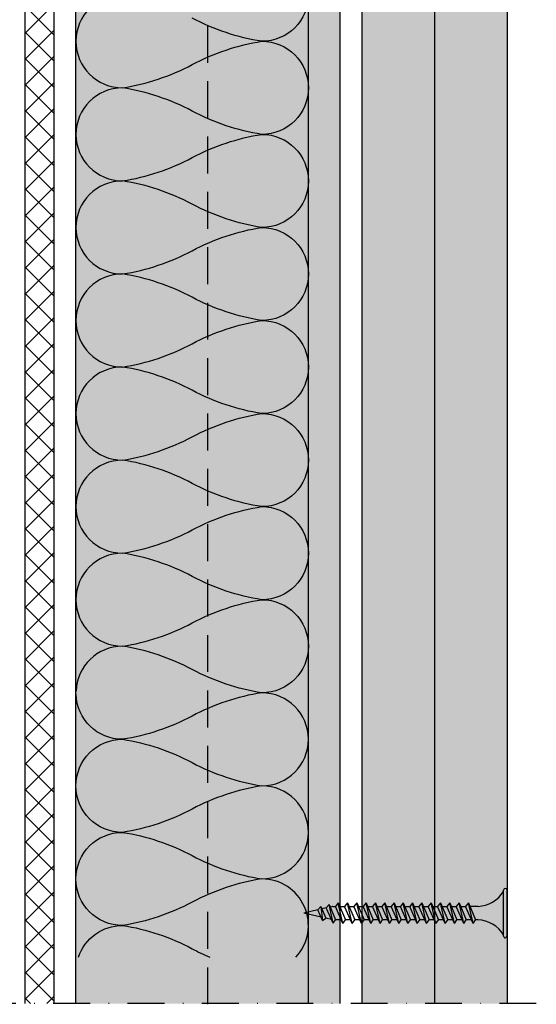
# Model space of a CAD drawing. Units: metres. Extents: x 1671 to 4753, y -1048 to 1475.
# Drawn here: x 2947 to 3036, y -719 to -549 of the extents above; entities that cross this region are included whole.
import ezdxf

# ---------------------------------------------------------------- set-up
doc = ezdxf.new("R2010")
doc.units = ezdxf.units.M
doc.linetypes.add('Strichpunkt2', pattern=[12.7, 6.35, -3.175, 0, -3.175])
doc.linetypes.add('Verdeckt', pattern=[9.524999999999999, 6.35, -3.175])
for name, color, linetype in [('Rigips Anschlussdichtung', 251, 'Continuous'), ('Rigips Befestigungen', 8, 'Continuous'), ('Rigips Beplankung', 2, 'Continuous'), ('Rigips Dämmung', 3, 'Continuous'), ('Rigips Profile 2', 5, 'Continuous'), ('Rigips Schraffur 4', 8, 'Continuous')]:
    doc.layers.add(name, color=color, linetype=linetype)
for name, color, linetype, true_color in [('Rigips Schr Dämmung FH', 7, 'Continuous', 0xeddf9e), ('Rigips Schr Profile PS', 7, 'Continuous', 0xd5e5ec), ('Rigips Schr RB FH', 7, 'Continuous', 0xdedede)]:
    doc.layers.add(name, color=color, linetype=linetype, true_color=true_color)

# ---------------------------------------------------------------- blocks, each defined once
blk = doc.blocks.new('TN35 NEU')
for p, q in [((3.949999999999999, 0), (-3.949999999999999, 0)), ((-3.440384757729333, 1.06581410364015e-14), (3.440384757729333, -1.4210854715202e-14)), ((-4.25, -0.3000000000000007), (-4.25, -0.2999999999999794)), ((3.949999999999999, -0.5999999999999801), (-3.949999999999999, -0.5999999999999801)), ((4.25, -0.3000000000000007), (4.25, -0.2999999999999794)), ((-1.160000000000011, -5), (-1.160000000000011, -6.402104378108213)), ((1.159999999999997, -5.000000000000195), (1.159999999999991, -5.420832056850667)), ((-1.759999999999998, -6.655881702571367), (1.159999999999991, -5.420832056850667)), ((1.760000000000026, -5.855881702571367), (-1.759999999999998, -6.655881702571367)), ((-1.759999999999998, -6.655881702571367), (-1.160000000000009, -7.159296136394943)), ((1.760000000000026, -5.85588170257137), (-1.160000000000009, -7.159296136394943)), ((1.760000000000026, -5.85588170257137), (1.159999999999991, -5.420832056850667)), ((1.160000000000023, -6.123706586233745), (1.160000000000023, -7.020832056850647)), ((-1.759999999999998, -8.255881702571362), (1.159999999999991, -7.020832056850661)), ((1.760000000000026, -7.455881702571364), (-1.759999999999998, -8.255881702571362)), ((-1.759999999999998, -8.255881702571362), (-1.160000000000009, -8.75929613639494)), ((-1.160000000000009, -8.002104378108207), (-1.160000000000009, -7.159296136394943)), ((1.760000000000026, -7.455881702571364), (-1.160000000000009, -8.75929613639494)), ((1.760000000000026, -7.455881702571364), (1.159999999999991, -7.020832056850661)), ((1.160000000000023, -7.723706586233739), (1.160000000000023, -8.620832056850642)), ((-1.759999999999998, -9.855881702571356), (1.159999999999991, -8.620832056850656)), ((1.760000000000026, -9.055881702571359), (-1.759999999999998, -9.855881702571356)), ((-1.759999999999998, -9.855881702571356), (-1.160000000000009, -10.35929613639493)), ((-1.160000000000009, -9.602104378108201), (-1.160000000000009, -8.759296136394937)), ((1.760000000000026, -9.055881702571359), (-1.160000000000009, -10.35929613639493)), ((1.760000000000026, -9.055881702571359), (1.159999999999991, -8.620832056850656)), ((1.160000000000023, -9.323706586233733), (1.160000000000023, -10.22083205685064)), ((-1.759999999999998, -11.45588170257135), (1.159999999999991, -10.22083205685065)), ((1.760000000000026, -10.65588170257135), (-1.759999999999998, -11.45588170257135)), ((-1.759999999999998, -11.45588170257135), (-1.160000000000009, -11.95929613639493)), ((-1.759999999999998, -13.05588170257134), (1.159999999999991, -11.82083205685064)), ((-1.160000000000009, -11.2021043781082), (-1.160000000000009, -10.35929613639493)), ((1.760000000000026, -10.65588170257135), (-1.160000000000009, -11.95929613639493)), ((1.760000000000026, -10.65588170257135), (1.159999999999991, -10.22083205685065)), ((1.160000000000023, -10.92370658623373), (1.160000000000023, -11.82083205685063)), ((1.760000000000026, -12.25588170257135), (1.159999999999991, -11.82083205685064)), ((1.760000000000026, -12.25588170257135), (-1.759999999999998, -13.05588170257134)), ((-1.759999999999998, -13.05588170257134), (-1.160000000000009, -13.55929613639492)), ((-1.759999999999998, -14.65588170257134), (1.159999999999991, -13.42083205685064)), ((-1.160000000000009, -12.80210437810819), (-1.160000000000009, -11.95929613639493)), ((1.760000000000026, -12.25588170257135), (-1.160000000000009, -13.55929613639492)), ((1.160000000000023, -12.52370658623372), (1.160000000000023, -13.42083205685062)), ((1.760000000000026, -13.85588170257134), (1.159999999999991, -13.42083205685064)), ((1.760000000000026, -13.85588170257134), (-1.759999999999998, -14.65588170257134)), ((-1.759999999999998, -14.65588170257134), (-1.160000000000009, -15.15929613639492)), ((-1.759999999999998, -16.25588170257133), (1.159999999999991, -15.02083205685063)), ((-1.160000000000009, -14.40210437810819), (-1.160000000000009, -13.55929613639492)), ((1.760000000000026, -13.85588170257134), (-1.160000000000009, -15.15929613639492)), ((-1.160000000000009, -16.00210437810818), (-1.160000000000009, -15.15929613639492)), ((1.160000000000023, -14.12370658623372), (1.160000000000023, -15.02083205685062)), ((1.760000000000026, -15.45588170257134), (1.159999999999991, -15.02083205685063)), ((1.760000000000026, -15.45588170257134), (-1.759999999999998, -16.25588170257133)), ((-1.759999999999998, -16.25588170257133), (-1.160000000000009, -16.75929613639491)), ((-1.759999999999998, -17.85588170257133), (1.159999999999991, -16.62083205685063)), ((1.760000000000026, -15.45588170257134), (-1.160000000000009, -16.75929613639491)), ((-1.160000000000009, -17.60210437810817), (-1.160000000000009, -16.75929613639491)), ((1.160000000000023, -15.72370658623371), (1.160000000000023, -16.62083205685061)), ((1.760000000000026, -17.05588170257133), (1.159999999999991, -16.62083205685063)), ((1.760000000000026, -17.05588170257133), (-1.759999999999998, -17.85588170257133)), ((-1.759999999999998, -17.85588170257133), (-1.160000000000009, -18.35929613639491)), ((-1.759999999999998, -19.45588170257132), (1.159999999999991, -18.22083205685062)), ((1.760000000000026, -17.05588170257133), (-1.160000000000009, -18.35929613639491)), ((-1.160000000000009, -19.20210437810817), (-1.160000000000009, -18.3592961363949)), ((1.160000000000023, -17.3237065862337), (1.160000000000023, -18.22083205685061)), ((1.760000000000026, -18.65588170257132), (1.159999999999991, -18.22083205685062)), ((1.760000000000026, -18.65588170257132), (-1.759999999999998, -19.45588170257132)), ((-1.759999999999998, -19.45588170257132), (-1.160000000000009, -19.9592961363949)), ((-1.759999999999998, -21.05588170257132), (1.159999999999991, -19.82083205685062)), ((1.760000000000026, -20.25588170257132), (-1.759999999999998, -21.05588170257132)), ((1.760000000000026, -18.65588170257132), (-1.160000000000009, -19.9592961363949)), ((-1.160000000000009, -20.80210437810816), (-1.160000000000009, -19.9592961363949)), ((1.760000000000026, -20.25588170257132), (-1.160000000000009, -21.5592961363949)), ((1.160000000000023, -18.9237065862337), (1.160000000000025, -19.82083205685064)), ((1.160000000000023, -18.9237065862337), (1.160000000000023, -19.8208320568506)), ((1.760000000000026, -20.25588170257132), (1.159999999999991, -19.82083205685062)), ((-1.759999999999998, -21.05588170257132), (-1.160000000000009, -21.5592961363949)), ((-1.759999999999998, -22.65588170257131), (1.159999999999991, -21.42083205685061)), ((1.760000000000026, -21.85588170257131), (-1.759999999999998, -22.65588170257131)), ((-1.160000000000009, -22.40210437810816), (-1.160000000000009, -21.55929613639489)), ((1.760000000000026, -21.85588170257131), (-1.160000000000009, -23.15929613639489)), ((1.160000000000023, -20.52370658623369), (1.160000000000023, -21.4208320568506)), ((1.760000000000026, -21.85588170257131), (1.159999999999991, -21.42083205685061)), ((-1.759999999999998, -22.65588170257131), (-1.160000000000009, -23.15929613639489)), ((-1.759999999999998, -24.2558817025713), (1.159999999999991, -23.0208320568506)), ((1.760000000000026, -23.45588170257131), (-1.759999999999998, -24.2558817025713)), ((-1.160000000000009, -24.00210437810815), (-1.160000000000009, -23.15929613639489)), ((1.760000000000026, -23.45588170257131), (-1.160000000000009, -24.75929613639488)), ((1.160000000000023, -22.12370658623369), (1.160000000000023, -23.02083205685059)), ((1.760000000000026, -23.45588170257131), (1.159999999999991, -23.0208320568506)), ((-1.759999999999998, -24.2558817025713), (-1.160000000000009, -24.75929613639488)), ((-1.759999999999998, -25.8558817025713), (1.159999999999991, -24.6208320568506)), ((1.760000000000026, -25.0558817025713), (-1.759999999999998, -25.8558817025713)), ((-1.160000000000009, -25.60210437810814), (-1.160000000000009, -24.75929613639488)), ((1.760000000000026, -25.0558817025713), (-1.160000000000009, -26.35929613639488)), ((1.160000000000023, -23.72370658623368), (1.160000000000023, -24.62083205685058)), ((1.760000000000026, -25.0558817025713), (1.159999999999991, -24.6208320568506)), ((1.160000000000023, -25.32370658623368), (1.160000000000023, -26.22083205685058)), ((-1.759999999999998, -25.8558817025713), (-1.160000000000009, -26.35929613639488)), ((-1.759999999999998, -27.45588170257129), (1.159999999999991, -26.22083205685059)), ((1.760000000000026, -26.6558817025713), (-1.759999999999998, -27.45588170257129)), ((-1.160000000000009, -27.20210437810814), (-1.160000000000009, -26.35929613639487)), ((1.760000000000026, -26.6558817025713), (-1.160000000000009, -27.95929613639487)), ((1.760000000000026, -26.6558817025713), (1.159999999999991, -26.22083205685059)), ((1.160000000000023, -26.92370658623367), (1.160000000000023, -27.82083205685057)), ((-1.759999999999998, -27.45588170257129), (-1.160000000000009, -27.95929613639487)), ((-1.759999999999998, -29.05588170257129), (1.159999999999991, -27.82083205685059)), ((1.760000000000026, -28.25588170257129), (-1.759999999999998, -29.05588170257129)), ((-1.160000000000009, -28.80210437810813), (-1.160000000000009, -27.95929613639487)), ((1.760000000000026, -28.25588170257129), (-1.160000000000009, -29.55929613639487)), ((1.760000000000026, -28.25588170257129), (1.159999999999991, -27.82083205685059)), ((1.160000000000023, -28.52370658623366), (1.160000000000025, -29.54923733534813)), ((-1.759999999999998, -29.05588170257129), (-1.160000000000009, -29.55929613639487)), ((-1.477480641106443, -30.63815732653994), (1.13679999999999, -29.53241541571357)), ((1.724800000000027, -29.95876406851986), (-1.477480641106443, -30.63815732653994)), ((-1.160000000000011, -29.9754879858303), (-1.160000000000009, -29.55929613639486)), ((-1.160000000000011, -29.9754879858303), (-1.048864463298104, -30.45686888183023)), ((-1.136800000000012, -30.07597822611369), (-1.048864463298106, -30.45686888183023)), ((1.724800000000027, -29.95876406851986), (-0.8939853820557246, -31.12772388566288)), ((1.099412496857575, -30.23792129397491), (0.8746959684112916, -31.21127551549287)), ((1.099412496857575, -30.23792129397491), (0.8746959684112916, -31.21127551549287)), ((1.724800000000027, -29.95876406851986), (1.13679999999999, -29.53241541571357)), ((-1.477480641106443, -30.63815732653994), (-0.8939853820557246, -31.12772388566288)), ((-1.143211127891004, -32.06477395535092), (0.8746959684112916, -31.21127551549287)), ((-1.143211127891004, -32.06477395535092), (1.254875814621526, -31.74077324982792)), ((-1.143211127891004, -32.06477395535092), (-0.5658043431554951, -32.54923213805679)), ((-0.8939853820557246, -31.12772388566288), (-0.719067340473476, -31.88537716275343)), ((-0.89398538205573, -31.12772388566287), (-0.7190673404734795, -31.88537716275343)), ((1.254875814621526, -31.74077324982792), (-0.5658043431554951, -32.54923213805679)), ((0.6958193927187288, -31.98607508757978), (0, -35)), ((0.6958193927187288, -31.98607508757978), (0, -35)), ((1.254875814621526, -31.74077324982792), (0.8746959684112916, -31.21127551549287)), ((-0.5658043431554844, -32.54923213805679), (0, -35)), ((-0.5658043431554898, -32.54923213805679), (0, -35))]:
    blk.add_line(p, q)
for centre, radius, start, end in [((-3.949999999999999, -0.3000000000000007), 0.3, 90, 180), ((-3.949999999999999, -0.2999999999999794), 0.3, 180, 270), ((-6.73766984098226, -5.30126591673087), 5.585800032903671, 3.091704853258823, 57.31433708028794), ((6.737669840982257, -5.30126591673087), 5.585800032903671, 122.685662919712, 176.9082951467431), ((3.949999999999999, -0.3000000000000007), 0.3, 0, 90), ((3.949999999999999, -0.2999999999999794), 0.3, 270, 0)]:
    blk.add_arc(centre, radius, start, end)

msp = doc.modelspace()

# ---------------------------------------------------------------- hatches: boundary and pattern name
at = {"layer": 'Rigips Anschlussdichtung'}
h = msp.add_hatch(dxfattribs=at)
h.set_pattern_fill('ANSI37', color=256, style=0)
h.set_pattern_definition([(45, (2943.577768701465, -785.0887618892666), (-2.245064030267288, 2.245064030267288), []), (135, (2943.577768701465, -785.0887618892666), (-2.245064030267288, -2.245064030267288), [])])
h.paths.add_polyline_path([(2952.9396959183, -718.5696397055361), (2947.9396959183, -718.5696397055361), (2947.9396959183, -390.7769779046915), (2952.9396959183, -390.7769779046915)])
at = {"layer": 'Rigips Schr Dämmung FH'}
msp.add_hatch(color=256, dxfattribs=at).paths.add_polyline_path([(2956.7396959183, -718.5696397055361), (2996.735462217187, -718.5696397055361), (2996.735462217187, -401.0468703357784), (2956.7396959183, -401.0468703357784)])
at = {"layer": 'Rigips Schr Profile PS'}
msp.add_hatch(color=256, dxfattribs=at).paths.add_polyline_path([(3002.1396959183, -415.8469249292859), (2996.735462217187, -415.8469249292859), (2996.735462217187, -718.5696397055361), (3002.1396959183, -718.5696397055361)])
at = {"layer": 'Rigips Schr RB FH'}
h = msp.add_hatch(color=256, dxfattribs=at)
h.dxf.hatch_style = 1
h.paths.add_polyline_path([(2882.4396959183, -395.7769779046914), (2869.9396959183, -395.7769779046915), (2869.9396959183, -718.5696397055361), (2882.4396959183, -718.5696397055361)])
h.paths.add_polyline_path([(2894.9396959183, -395.7769779046914), (2882.4396959183, -395.7769779046915), (2882.4396959183, -513.4079196970383), (2882.4396959183, -718.5696397055361), (2894.9396959183, -718.569639705536)])
h.paths.add_polyline_path([(3018.4396959183, -395.7769779046915), (3005.9396959183, -395.7769779046915), (3005.9396959183, -513.4079196970383), (3005.9396959183, -718.5696397055361), (3018.4396959183, -718.5696397055361)])
h.paths.add_polyline_path([(3030.9396959183, -395.7769779046915), (3018.4396959183, -395.7769779046915), (3018.4396959183, -718.5696397055361), (3030.9396959183, -718.5696397055361)])

# ---------------------------------------------------------------- linework, layer by layer
at = {"linetype": 'Strichpunkt2'}
msp.add_line((3035.975425861738, -718.5696397055361), (2865.199742747971, -718.5696397055361), dxfattribs=at)
at = {"layer": 'Rigips Beplankung'}
for p, q in [((3005.9396959183, -395.7769779046915), (3005.9396959183, -718.5696397055361)), ((3018.4396959183, -395.7769779046915), (3018.4396959183, -718.5696397055361)), ((3018.4396959183, -395.7769779046915), (3018.4396959183, -718.5696397055361)), ((3030.9396959183, -395.7769779046915), (3030.9396959183, -718.5696397055361))]:
    msp.add_line(p, q, dxfattribs=at)
at = {"layer": 'Rigips Dämmung'}
for p, q in [((2956.7396959183, -718.5696397055362), (2956.7396959183, -401.0468703357784)), ((2996.735462217187, -718.5696397055361), (2996.735462217187, -401.0468703357786))]:
    msp.add_line(p, q, dxfattribs=at)
for points in [[(2988.737584600843, -537.082762732531, -0.9999999999999999), (2988.737584600843, -553.0869853674434, -0.08436079080239668), (2976.739695918298, -549.0859297087158, 0.08436079080239652)], [(2964.741807235754, -545.084874049988, 0.9999999999999999), (2964.741807235754, -561.0890966849004, 0.08436079080239668), (2976.739695918298, -557.088041026171, -0.08436079080239652), (2988.737584600843, -553.0869853674434, -0.9999999999999999), (2988.737584600843, -569.0912080023558, -0.08436079080239668), (2976.739695918298, -565.0901523436281, 0.08436079080239652), (2964.741807235754, -561.0890966849004, 0.9999999999999999), (2964.741807235754, -577.0933193198109, 0.08436079080239668), (2976.739695918298, -573.0922636610834, -0.08436079080239652), (2988.737584600843, -569.0912080023558, -0.9999999999999999), (2988.737584600843, -585.0954306372681, -0.08436079080239668), (2976.739695918298, -581.0943749785405, 0.08436079080239652), (2964.741807235754, -577.0933193198109, 0.9999999999999999), (2964.741807235754, -593.0975419547233, 0.08436079080239668), (2976.739695918298, -589.0964862959958, -0.08436079080239652), (2988.737584600843, -585.0954306372681, -0.9999999999999999), (2988.737584600843, -601.0996532721805, -0.08436079080239668), (2976.739695918298, -597.098597613451, 0.08436079080239652), (2964.741807235754, -593.0975419547233, 0.9999999999999999), (2964.741807235754, -609.1017645896356, 0.08436079080239668), (2976.739695918298, -605.1007089309081, -0.08436079080239652), (2988.737584600843, -601.0996532721805, -0.9999999999999999), (2988.737584600843, -617.103875907091, -0.08436079080239668), (2976.739695918298, -613.1028202483634, 0.08436079080239652), (2964.741807235754, -609.1017645896356, 0.9999999999999999), (2964.741807235754, -625.105987224548, 0.08436079080239668), (2976.739695918298, -621.1049315658187, -0.08436079080239652), (2988.737584600843, -617.103875907091, -0.9999999999999999), (2988.737584600843, -633.1080985420034, -0.08436079080239668), (2976.739695918298, -629.1070428832758, 0.08436079080239652), (2964.741807235754, -625.105987224548, 0.9999999999999999), (2964.741807235754, -641.1102098594586, 0.08436079080239668), (2976.739695918298, -637.109154200731, -0.08436079080239652), (2988.737584600843, -633.1080985420034, -0.9999999999999999), (2988.737584600843, -649.1123211769158, -0.08436079080239668), (2976.739695918298, -645.1112655181881, 0.08436079080239652), (2964.741807235754, -641.1102098594586, 0.9999999999999999), (2964.741807235753, -657.1144324943709, 0.08436079080239668), (2976.739695918298, -653.1133768356434, -0.08436079080239652), (2988.737584600843, -649.1123211769158, -0.9999999999999999), (2988.737584600843, -665.1165438118281, -0.08436079080239668), (2976.739695918298, -661.1154881530987, 0.08436079080239652), (2964.741807235753, -657.1144324943709, 0.4047173530001253), (2956.74392961941, -664.8562763129892, 0.4047173530001253)], [(2994.605763946583, -710.567528388081, 0.6545923375688929), (2988.737584600843, -697.1249890816528, 0.08436079080239668), (2976.739695918298, -701.1260447403805, -0.08436079080239652), (2964.741807235754, -705.1271003991081, -0.9999999999999999), (2964.741807235754, -689.1228777641976, -0.08436079080239668), (2976.739695918298, -693.1239334229252, 0.08436079080239652), (2988.737584600843, -697.1249890816528, 0.9999999999999999), (2988.737584600843, -681.1207664467404, 0.08436079080239668), (2976.739695918298, -685.1218221054681, -0.08436079080239652), (2964.741807235754, -689.1228777641976, -0.9999999999999999), (2964.741807235753, -673.1186551292852, -0.08436079080239668), (2976.739695918298, -677.1197107880129, 0.08436079080239652), (2988.737584600843, -681.1207664467404, 0.9999999999999999), (2988.737584600843, -665.116543811828, 0.08436079080239668), (2976.739695918298, -669.1175994705576, -0.08436079080239652), (2964.741807235753, -673.1186551292852, -0.4047173530001253), (2956.74392961941, -665.376811310667)], [(2957.160807033832, -710.567528388081, -0.3216880896020313), (2964.741807235754, -705.1271003991081, -0.08436079080239668), (2976.739695918298, -709.1281560578376, 0.02211119209976867), (2979.750183310424, -710.567528388081, 0.02211119209976867)]]:
    msp.add_lwpolyline(points, format="xyb", dxfattribs=at)
at = {"layer": 'Rigips Profile 2', "linetype": 'Verdeckt'}
msp.add_line((2979.4396959183, -718.6903721051443), (2979.4396959183, -415.8469249292858), dxfattribs=at)
at = {"layer": 'Rigips Profile 2'}
msp.add_line((3002.139695918301, -415.8469249292859), (3002.139695918302, -718.5696397055361), dxfattribs=at)
at = {"layer": 'Rigips Schraffur 4'}
for p, q in [((2947.9396959183, -390.7769779046915), (2947.9396959183, -718.5696397055361)), ((2952.9396959183, -390.7769779046915), (2952.9396959183, -718.5696397055361))]:
    msp.add_line(p, q, dxfattribs=at)

# ---------------------------------------------------------------- block references
at = {"layer": 'Rigips Befestigungen', "rotation": 270}
msp.add_blockref('TN35 NEU', (3030.9396959183, -703.0084328045054), dxfattribs=at)

doc.saveas('drawing.dxf')
